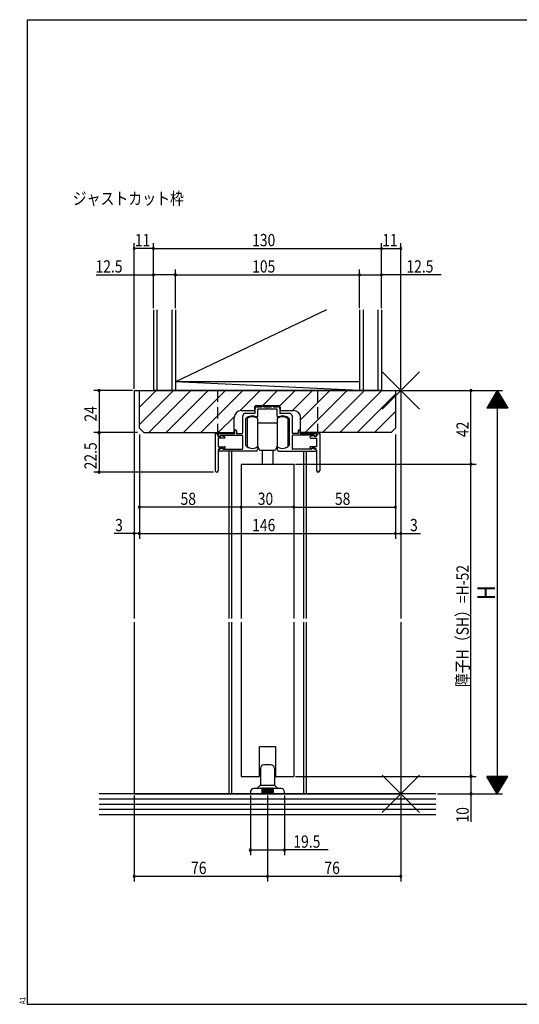
# Model space of a CAD drawing. Extents: x 19 to 830, y 16 to 584.
# Drawn here: x 19 to 304, y 16 to 578 of the extents above; entities that cross this region are included whole.
import ezdxf

# ---------------------------------------------------------------- set-up
doc = ezdxf.new("R2010")
doc.units = 0
doc.linetypes.add('DASHED2', pattern=[9.525, 6.35, -3.175])
for name, color, linetype in [('KI1', 7, 'CONTINUOUS'), ('KI2', 4, 'CONTINUOUS'), ('MJ', 2, 'CONTINUOUS'), ('OS', 2, 'CONTINUOUS'), ('SU', 3, 'CONTINUOUS'), ('TE', 6, 'CONTINUOUS'), ('TS', 6, 'DASHED2'), ('WK', 7, 'CONTINUOUS')]:
    doc.layers.add(name, color=color, linetype=linetype)
doc.styles.get("Standard").update_dxf_attribs({"font": 'romans.shx', "width": 0.83, "bigfont": 'extfont.shx'})

msp = doc.modelspace()

# ---------------------------------------------------------------- linework, layer by layer
at = {"layer": 'KI1'}
for p, q in [((84.5, 366.25), (84.5, 236.25)), ((84.5, 366.25), (236.5, 366.25)), ((87.5, 366.25), (233.5, 366.25)), ((87.5, 344.75), (87.5, 366.25)), ((233.5, 366.25), (233.5, 344.75)), ((236.5, 366.25), (236.5, 236.25)), ((145.6, 354.85), (153.2, 354.85)), ((153.2, 356.75), (153.2, 354.85)), ((153.5, 353.25), (153.5, 356.05)), ((154.2, 357.75), (166.8, 357.75)), ((154.5, 357.05), (157.25, 357.05)), ((160.04, 355.55), (155, 355.55)), ((155, 351.66), (155, 355.55)), ((157.25, 357.05), (157.25, 357.25)), ((158.25, 357.05), (158.25, 357.25)), ((158.25, 357.05), (162.75, 357.05)), ((166, 355.55), (160.96, 355.55)), ((162.75, 357.05), (162.75, 357.25)), ((163.75, 357.05), (163.75, 357.25)), ((163.75, 357.05), (166.5, 357.05)), ((166, 351.66), (166, 355.55)), ((167.5, 356.05), (167.5, 353.25)), ((167.8, 356.75), (167.8, 354.85)), ((167.8, 354.85), (175.4, 354.85)), ((141.6, 342.25), (141.6, 350.85)), ((146.5, 342.25), (146.5, 351.75)), ((153.5, 353.25), (148, 353.25)), ((148, 350), (148, 335.23)), ((173, 353.25), (167.5, 353.25)), ((173, 335.23), (173, 350)), ((174.5, 351.75), (174.5, 342.25)), ((179.4, 342.25), (179.4, 350.85)), ((87.5, 344.75), (90, 342.25)), ((141.9, 341.75), (141.9, 343.25)), ((142.9, 343.25), (142.9, 341.75)), ((178.1, 343.25), (178.1, 341.75)), ((179.1, 341.75), (179.1, 343.25)), ((231, 342.25), (233.5, 344.75)), ((90, 342.25), (141.6, 342.25)), ((130.7, 341.75), (130.7, 320.65)), ((131, 341.75), (130.7, 341.75)), ((132.5, 340.15), (132.5, 340.25)), ((132.5, 340.15), (133.7, 340.15)), ((135.9, 339.15), (132.5, 339.15)), ((132.5, 339.15), (132.5, 334.15)), ((132.6, 341.75), (141.9, 341.75)), ((132.6, 340.65), (132.6, 341.75)), ((133.5, 340.15), (133.1, 340.15)), ((133.7, 340.15), (133.9, 340.55)), ((133.8, 340.75), (146, 340.75)), ((133.8, 340.75), (133.8, 340.45)), ((133.9, 340.55), (136.01, 340.14)), ((142.9, 341.75), (146, 341.75)), ((146.5, 333.25), (146.5, 340.25)), ((174.5, 340.25), (174.5, 333.25)), ((178.1, 341.75), (175, 341.75)), ((187.2, 340.75), (175, 340.75)), ((179.1, 341.75), (188.4, 341.75)), ((231, 342.25), (179.4, 342.25)), ((187.1, 340.55), (184.99, 340.14)), ((185.1, 339.15), (188.5, 339.15)), ((187.3, 340.15), (187.1, 340.55)), ((187.2, 340.75), (187.2, 340.45)), ((188.5, 340.15), (187.3, 340.15)), ((187.5, 340.15), (187.9, 340.15)), ((188.4, 340.65), (188.4, 341.75)), ((188.5, 340.15), (188.5, 340.25)), ((188.5, 339.15), (188.5, 334.15)), ((190, 341.75), (190.3, 341.75)), ((190.3, 341.75), (190.3, 320.65)), ((132.5, 334.15), (136, 334.15)), ((132.5, 332.35), (132.5, 320.65)), ((134.6, 333.35), (132.92, 332.72)), ((154, 331.75), (133.1, 331.75)), ((133.5, 333.35), (135.2, 333.35)), ((134.6, 333.35), (135.4, 332.75)), ((135.6, 332.65), (135.2, 333.35)), ((135.4, 332.75), (146, 332.75)), ((136.3, 333.48), (135.6, 332.65)), ((138.5, 331.75), (138.5, 236.25)), ((140, 331.75), (140, 236.25)), ((155, 333.75), (155, 332.75)), ((166, 333.75), (166, 332.75)), ((167, 331.75), (187.9, 331.75)), ((185.6, 332.75), (175, 332.75)), ((181, 331.75), (181, 236.25)), ((182.5, 331.75), (182.5, 236.25)), ((184.7, 333.48), (185.4, 332.65)), ((188.5, 334.15), (185, 334.15)), ((185.4, 332.65), (185.8, 333.35)), ((186.4, 333.35), (185.6, 332.75)), ((187.5, 333.35), (185.8, 333.35)), ((186.4, 333.35), (188.08, 332.72)), ((188.5, 332.35), (188.5, 320.65)), ((145.5, 324.25), (145.5, 236.25)), ((145.5, 324.25), (175.5, 324.25)), ((175.5, 324.25), (175.5, 236.25)), ((84.5, 234.25), (84.5, 136.25)), ((138.5, 234.25), (138.5, 136.25)), ((140, 234.25), (140, 136.25)), ((145.5, 234.25), (145.5, 146.25)), ((175.5, 234.25), (175.5, 146.25)), ((181, 234.25), (181, 136.25)), ((182.5, 234.25), (182.5, 136.25)), ((236.5, 234.25), (236.5, 136.25)), ((156, 146.25), (156, 163.25)), ((156, 163.25), (165, 163.25)), ((165, 163.25), (165, 146.25)), ((145.5, 146.25), (156, 146.25)), ((165, 146.25), (175.5, 146.25)), ((84.5, 136.25), (236.5, 136.25))]:
    msp.add_line(p, q, dxfattribs=at)
for centre, radius, start, end in [((145.6, 350.85), 4, 90, 180), ((154.2, 356.75), 1, 90, 180), ((154.5, 356.05), 1, 90, 180), ((157.75, 357.25), 0.5, 0, 180), ((160.5, 355.35), 0.5, 23.5782, 156.4218), ((163.25, 357.25), 0.5, 0, 180), ((166.5, 356.05), 1, 0, 90), ((166.8, 356.75), 1, 0, 90), ((175.4, 350.85), 4, 0, 90), ((148, 351.75), 1.5, 90, 180), ((148.3, 350), 0.3, 133.8131, 180), ((151.9, 346.25), 5.5, 64.3207, 133.8131), ((154.5, 351.66), 0.5, 244.3207, 0), ((166.5, 351.66), 0.5, 180, 295.6793), ((169.1, 346.25), 5.5, 46.1869, 115.6793), ((172.7, 350), 0.3, 0, 46.1869), ((173, 351.75), 1.5, 0, 90), ((142.4, 343.25), 0.5, 0, 180), ((178.6, 343.25), 0.5, 0, 180), ((131, 340.25), 1.5, 0, 90), ((133.1, 340.65), 0.5, 180, 270), ((133.5, 340.45), 0.3, 270, 0), ((135.9, 339.65), 0.5, 270, 77.8209), ((146, 342.25), 0.5, 270, 0), ((146, 340.25), 0.5, 0, 90), ((175, 342.25), 0.5, 180, 270), ((175, 340.25), 0.5, 90, 180), ((185.1, 339.65), 0.5, 102.1791, 270), ((187.5, 340.45), 0.3, 180, 270), ((187.9, 340.65), 0.5, 270, 0), ((190, 340.25), 1.5, 90, 180), ((133.5, 332.35), 1, 90, 180), ((133.1, 332.25), 0.5, 110.6609, 270), ((136, 333.75), 0.4, 318.0772, 90), ((146, 333.25), 0.5, 270, 0), ((148.3, 335.23), 0.3, 180, 220.0078), ((151.9, 338.25), 5, 220.0078, 301.8908), ((154, 332.75), 1, 270, 0), ((154.7, 333.75), 0.3, 0, 121.8908), ((166.3, 333.75), 0.3, 58.1092, 180), ((167, 332.75), 1, 180, 270), ((169.1, 338.25), 5, 238.1092, 319.9922), ((172.7, 335.23), 0.3, 319.9922, 0), ((175, 333.25), 0.5, 180, 270), ((185, 333.75), 0.4, 90, 221.9228), ((187.5, 332.35), 1, 0, 90), ((187.9, 332.25), 0.5, 270, 69.3391), ((131.6, 320.65), 0.9, 180, 0), ((189.4, 320.65), 0.9, 180, 0)]:
    msp.add_arc(centre, radius, start, end, dxfattribs=at)
at = {"layer": 'KI2'}
for p, q in [((148.9, 350.25), (148.9, 334.25)), ((154.9, 350.25), (154.9, 347.75)), ((166.1, 350.25), (166.1, 348.25)), ((166.1, 348.25), (166.1, 342.25)), ((172.1, 350.25), (172.1, 346.6)), ((154.9, 347.75), (154.9, 334.25)), ((166.1, 347.75), (154.9, 347.75)), ((172.1, 346.6), (172.1, 342.25)), ((166.1, 342.25), (166.1, 336.25)), ((172.1, 342.25), (172.1, 337.9)), ((172.1, 337.9), (172.1, 334.25)), ((172.1, 337.9), (172.1, 334.25)), ((156.5, 332.25), (164.5, 332.25)), ((157.5, 332.25), (157.5, 324.25)), ((163.5, 332.25), (163.5, 324.25)), ((166.1, 336.25), (166.1, 334.25)), ((166.1, 336.25), (166.1, 334.25)), ((162.5, 152.75), (158.5, 152.75)), ((156.5, 150.75), (156.5, 141.46)), ((164.5, 150.75), (164.5, 141.46)), ((154.5, 139.25), (156.35, 141.1)), ((156.5, 141.25), (164.5, 141.25)), ((164.65, 141.1), (166.5, 139.25)), ((150.75, 137.25), (150.75, 136.25)), ((170.25, 136.25), (150.75, 136.25)), ((157.25, 139.25), (152.75, 139.25)), ((157.25, 139.25), (157.25, 136.25)), ((157.75, 139.25), (157.75, 136.25)), ((158.25, 139.25), (157.75, 139.25)), ((158.25, 139.25), (158.25, 136.25)), ((158.75, 139.25), (158.75, 136.25)), ((159.25, 139.25), (158.75, 139.25)), ((159.25, 139.25), (159.25, 136.25)), ((159.75, 139.25), (159.75, 136.25)), ((160.25, 139.25), (159.75, 139.25)), ((160.25, 139.25), (160.25, 136.25)), ((160.75, 139.25), (160.75, 136.25)), ((161.25, 139.25), (160.75, 139.25)), ((161.25, 139.25), (161.25, 136.25)), ((161.75, 139.25), (161.75, 136.25)), ((162.25, 139.25), (161.75, 139.25)), ((162.25, 139.25), (162.25, 136.25)), ((162.75, 139.25), (162.75, 136.25)), ((163.25, 139.25), (162.75, 139.25)), ((163.25, 139.25), (163.25, 136.25)), ((168.25, 139.25), (163.75, 139.25)), ((163.75, 139.25), (163.75, 136.25)), ((170.25, 136.25), (170.25, 137.25))]:
    msp.add_line(p, q, dxfattribs=at)
for centre, radius, start, end in [((151.9, 346.25), 5, 53.1301, 126.8699), ((169.1, 346.25), 5, 53.1301, 126.8699), ((151.9, 338.25), 5, 233.1301, 306.8699), ((153.5, 333.25), 2, 0, 45.573), ((156.5, 333.25), 1, 180, 270), ((164.5, 333.25), 1, 270, 0), ((167.5, 333.25), 2, 134.427, 180), ((169.1, 338.25), 5, 233.1301, 306.8699), ((169.1, 338.25), 5, 233.1301, 306.8699), ((158.5, 150.75), 2, 90, 180), ((162.5, 150.75), 2, 0, 90), ((156, 141.46), 0.5, 315, 0), ((165, 141.46), 0.5, 180, 225), ((152.75, 137.25), 2, 90, 180), ((157.5, 139.25), 0.25, 0, 180), ((157.5, 139.25), 0.25, 0, 180), ((158.5, 139.25), 0.25, 0, 180), ((158.5, 139.25), 0.25, 0, 180), ((159.5, 139.25), 0.25, 0, 180), ((160.5, 139.25), 0.25, 0, 180), ((161.5, 139.25), 0.25, 0, 180), ((162.5, 139.25), 0.25, 0, 180), ((163.5, 139.25), 0.25, 0, 180), ((168.25, 137.25), 2, 0, 90)]:
    msp.add_arc(centre, radius, start, end, dxfattribs=at)
at = {"layer": 'OS'}
for p, q in [((95.5, 412.25), (95.5, 366.25)), ((97.5, 412.25), (97.5, 366.25)), ((106, 412.25), (106, 366.25)), ((194.1, 412.25), (108, 371.25)), ((108, 412.25), (108, 366.25)), ((213, 412.25), (213, 366.25)), ((215, 412.25), (215, 366.25)), ((223.5, 412.25), (223.5, 366.25)), ((225.5, 412.25), (225.5, 366.25)), ((213, 366.25), (108, 371.25)), ((213, 371.25), (108, 371.25)), ((87.5, 356.73), (97.02, 366.25)), ((87.5, 346.83), (106.92, 366.25)), ((92.82, 342.25), (116.82, 366.25)), ((225.5, 366.25), (95.5, 366.25)), ((102.72, 342.25), (126.72, 366.25)), ((112.62, 342.25), (136.62, 366.25)), ((122.52, 342.25), (146.52, 366.25)), ((144.97, 354.8), (156.42, 366.25)), ((157.82, 357.75), (166.32, 366.25)), ((167.47, 357.5), (176.22, 366.25)), ((174.72, 354.85), (186.12, 366.25)), ((179.4, 349.63), (196.02, 366.25)), ((181.92, 342.25), (205.92, 366.25)), ((191.82, 342.25), (215.82, 366.25)), ((201.72, 342.25), (225.72, 366.25)), ((211.62, 342.25), (233.5, 364.13)), ((221.52, 342.25), (233.5, 354.23)), ((132.42, 342.25), (141.65, 351.48)), ((256.5, 136.25), (64.5, 136.25)), ((256.5, 133.25), (64.5, 133.25)), ((256.5, 130.25), (64.5, 130.25)), ((256.5, 127.25), (64.5, 127.25)), ((256.5, 124.25), (64.5, 124.25))]:
    msp.add_line(p, q, dxfattribs=at)
at = {"layer": 'SU'}
for p, q in [((84.5, 367.25), (84.5, 450.25)), ((95.5, 413.25), (95.5, 450.25)), ((225.5, 413.25), (225.5, 450.25)), ((236.5, 367.25), (236.5, 450.25)), ((95.5, 447.25), (84.5, 447.25)), ((95.5, 447.25), (225.5, 447.25)), ((225.5, 447.25), (236.5, 447.25)), ((108, 413.25), (108, 435.25)), ((213, 413.25), (213, 435.25)), ((62.86, 432.25), (95.5, 432.25)), ((108, 432.25), (95.5, 432.25)), ((108, 432.25), (213, 432.25)), ((213, 432.25), (225.5, 432.25)), ((259.54, 432.25), (225.5, 432.25)), ((83.5, 366.25), (61.5, 366.25)), ((64.5, 366.25), (64.5, 342.25)), ((84.5, 365.25), (84.5, 281.75)), ((236.5, 365.25), (236.5, 281.75)), ((237.5, 366.25), (294.5, 366.25)), ((276.5, 324.25), (276.5, 366.25)), ((291.5, 366.25), (285.5, 356.25)), ((292.22, 365.05), (290.78, 365.05)), ((292.1, 365.25), (290.9, 365.25)), ((291.98, 365.45), (291.02, 365.45)), ((291.86, 365.65), (291.14, 365.65)), ((291.74, 365.85), (291.26, 365.85)), ((291.62, 366.05), (291.38, 366.05)), ((291.5, 366.25), (297.5, 356.25)), ((291.5, 366.25), (291.5, 136.25)), ((295.58, 359.45), (287.42, 359.45)), ((295.46, 359.65), (287.54, 359.65)), ((295.34, 359.85), (287.66, 359.85)), ((295.22, 360.05), (287.78, 360.05)), ((295.1, 360.25), (287.9, 360.25)), ((294.98, 360.45), (288.02, 360.45)), ((294.86, 360.65), (288.14, 360.65)), ((294.74, 360.85), (288.26, 360.85)), ((294.62, 361.05), (288.38, 361.05)), ((294.5, 361.25), (288.5, 361.25)), ((294.38, 361.45), (288.62, 361.45)), ((294.26, 361.65), (288.74, 361.65)), ((294.14, 361.85), (288.86, 361.85)), ((294.02, 362.05), (288.98, 362.05)), ((293.9, 362.25), (289.1, 362.25)), ((293.78, 362.45), (289.22, 362.45)), ((293.66, 362.65), (289.34, 362.65)), ((293.54, 362.85), (289.46, 362.85)), ((293.42, 363.05), (289.58, 363.05)), ((293.3, 363.25), (289.7, 363.25)), ((293.18, 363.45), (289.82, 363.45)), ((293.06, 363.65), (289.94, 363.65)), ((292.94, 363.85), (290.06, 363.85)), ((292.82, 364.05), (290.18, 364.05)), ((292.7, 364.25), (290.3, 364.25)), ((292.58, 364.45), (290.42, 364.45)), ((292.46, 364.65), (290.54, 364.65)), ((292.34, 364.85), (290.66, 364.85)), ((297.5, 356.25), (285.5, 356.25)), ((297.38, 356.45), (285.62, 356.45)), ((297.26, 356.65), (285.74, 356.65)), ((297.14, 356.85), (285.86, 356.85)), ((297.02, 357.05), (285.98, 357.05)), ((296.9, 357.25), (286.1, 357.25)), ((296.78, 357.45), (286.22, 357.45)), ((296.66, 357.65), (286.34, 357.65)), ((296.54, 357.85), (286.46, 357.85)), ((296.42, 358.05), (286.58, 358.05)), ((296.3, 358.25), (286.7, 358.25)), ((296.18, 358.45), (286.82, 358.45)), ((296.06, 358.65), (286.94, 358.65)), ((295.94, 358.85), (287.06, 358.85)), ((295.82, 359.05), (287.18, 359.05)), ((295.7, 359.25), (287.3, 359.25)), ((86.5, 342.25), (61.5, 342.25)), ((64.5, 342.25), (64.5, 319.75)), ((87.5, 341.25), (87.5, 281.75)), ((233.5, 341.25), (233.5, 281.75)), ((145.5, 323.25), (145.5, 296.75)), ((175.5, 323.25), (175.5, 296.75)), ((176.5, 324.25), (279.5, 324.25)), ((276.5, 146.25), (276.5, 324.25)), ((129.7, 319.75), (61.5, 319.75)), ((145.5, 299.75), (87.5, 299.75)), ((175.5, 299.75), (145.5, 299.75)), ((175.5, 299.75), (233.5, 299.75)), ((84.5, 284.75), (73.23, 284.75)), ((87.5, 284.75), (84.5, 284.75)), ((87.5, 284.75), (233.5, 284.75)), ((233.5, 284.75), (236.5, 284.75)), ((236.5, 284.75), (247.77, 284.75)), ((176.5, 146.25), (279.5, 146.25)), ((276.5, 146.25), (276.5, 136.25)), ((297.5, 146.25), (285.5, 146.25)), ((291.5, 136.25), (285.5, 146.25)), ((297.38, 146.05), (285.62, 146.05)), ((291.5, 136.25), (297.5, 146.25)), ((297.26, 145.85), (285.74, 145.85)), ((297.14, 145.65), (285.86, 145.65)), ((297.02, 145.45), (285.98, 145.45)), ((296.9, 145.25), (286.1, 145.25)), ((296.78, 145.05), (286.22, 145.05)), ((296.66, 144.85), (286.34, 144.85)), ((296.54, 144.65), (286.46, 144.65)), ((296.42, 144.45), (286.58, 144.45)), ((296.3, 144.25), (286.7, 144.25)), ((296.18, 144.05), (286.82, 144.05)), ((296.06, 143.85), (286.94, 143.85)), ((295.94, 143.65), (287.06, 143.65)), ((295.82, 143.45), (287.18, 143.45)), ((295.7, 143.25), (287.3, 143.25)), ((295.58, 143.05), (287.42, 143.05)), ((295.46, 142.85), (287.54, 142.85)), ((295.34, 142.65), (287.66, 142.65)), ((295.22, 142.45), (287.78, 142.45)), ((295.1, 142.25), (287.9, 142.25)), ((294.98, 142.05), (288.02, 142.05)), ((294.86, 141.85), (288.14, 141.85)), ((294.74, 141.65), (288.26, 141.65)), ((294.62, 141.45), (288.38, 141.45)), ((294.5, 141.25), (288.5, 141.25)), ((294.38, 141.05), (288.62, 141.05)), ((294.26, 140.85), (288.74, 140.85)), ((294.14, 140.65), (288.86, 140.65)), ((294.02, 140.45), (288.98, 140.45)), ((84.5, 135.25), (84.5, 86.25)), ((150.75, 135.25), (150.75, 101.25)), ((160.5, 135.25), (160.5, 86.25)), ((170.25, 135.25), (170.25, 101.25)), ((236.5, 135.25), (236.5, 86.25)), ((257.5, 136.25), (294.5, 136.25)), ((276.5, 136.25), (276.5, 120.27)), ((293.9, 140.25), (289.1, 140.25)), ((293.78, 140.05), (289.22, 140.05)), ((293.66, 139.85), (289.34, 139.85)), ((293.54, 139.65), (289.46, 139.65)), ((293.42, 139.45), (289.58, 139.45)), ((293.3, 139.25), (289.7, 139.25)), ((293.18, 139.05), (289.82, 139.05)), ((293.06, 138.85), (289.94, 138.85)), ((292.94, 138.65), (290.06, 138.65)), ((292.82, 138.45), (290.18, 138.45)), ((292.7, 138.25), (290.3, 138.25)), ((292.58, 138.05), (290.42, 138.05)), ((292.46, 137.85), (290.54, 137.85)), ((292.34, 137.65), (290.66, 137.65)), ((292.22, 137.45), (290.78, 137.45)), ((292.1, 137.25), (290.9, 137.25)), ((291.98, 137.05), (291.02, 137.05)), ((291.86, 136.85), (291.14, 136.85)), ((291.74, 136.65), (291.26, 136.65)), ((291.62, 136.45), (291.38, 136.45)), ((150.75, 104.25), (170.25, 104.25)), ((195.1, 104.25), (170.25, 104.25)), ((84.5, 89.25), (160.5, 89.25)), ((160.5, 89.25), (236.5, 89.25))]:
    msp.add_line(p, q, dxfattribs=at)
for centre, start, end in [((84.5, 447.25), 0, 180), ((84.5, 447.25), 180, 0), ((95.5, 447.25), 0, 180), ((95.5, 447.25), 180, 0), ((225.5, 447.25), 0, 180), ((225.5, 447.25), 180, 0), ((236.5, 447.25), 0, 180), ((236.5, 447.25), 180, 0), ((95.5, 432.25), 0, 180), ((108, 432.25), 0, 180), ((213, 432.25), 0, 180), ((225.5, 432.25), 0, 180), ((95.5, 432.25), 180, 0), ((108, 432.25), 180, 0), ((213, 432.25), 180, 0), ((225.5, 432.25), 180, 0), ((64.5, 366.25), 90, 270), ((64.5, 366.25), 270, 90), ((276.5, 366.25), 90, 270), ((276.5, 366.25), 270, 90), ((64.5, 342.25), 90, 270), ((64.5, 342.25), 270, 90), ((64.5, 319.75), 90, 270), ((64.5, 319.75), 270, 90), ((276.5, 324.25), 90, 270), ((276.5, 324.25), 270, 90), ((87.5, 299.75), 0, 180), ((87.5, 299.75), 180, 0), ((145.5, 299.75), 0, 180), ((145.5, 299.75), 180, 0), ((175.5, 299.75), 0, 180), ((175.5, 299.75), 180, 0), ((233.5, 299.75), 0, 180), ((233.5, 299.75), 180, 0), ((84.5, 284.75), 0, 180), ((84.5, 284.75), 180, 0), ((87.5, 284.75), 0, 180), ((87.5, 284.75), 180, 0), ((233.5, 284.75), 0, 180), ((233.5, 284.75), 180, 0), ((236.5, 284.75), 0, 180), ((236.5, 284.75), 180, 0), ((276.5, 146.25), 90, 270), ((276.5, 146.25), 270, 90), ((276.5, 136.25), 90, 270), ((276.5, 136.25), 270, 90), ((150.75, 104.25), 0, 180), ((150.75, 104.25), 180, 0), ((170.25, 104.25), 0, 180), ((170.25, 104.25), 180, 0), ((84.5, 89.25), 0, 180), ((160.5, 89.25), 0, 180), ((236.5, 89.25), 0, 180), ((84.5, 89.25), 180, 0), ((160.5, 89.25), 180, 0), ((236.5, 89.25), 180, 0)]:
    msp.add_arc(centre, 0.6, start, end, dxfattribs=at)
at = {"layer": 'TE'}
for p, q in [((247.11, 355.64), (225.89, 376.86)), ((225.9, 355.64), (247.1, 376.86)), ((247.11, 125.64), (225.89, 146.86)), ((225.9, 125.64), (247.1, 146.86))]:
    msp.add_line(p, q, dxfattribs=at)
at = {"layer": 'TS'}
for p, q in [((132, 366.25), (132, 342.25)), ((189, 366.25), (189, 342.25))]:
    msp.add_line(p, q, dxfattribs=at)
at = {"layer": 'WK'}
for p, q in [((23.5, 577.75), (817.5, 577.75)), ((23.5, 577.75), (23.5, 16.25)), ((23.5, 16.25), (817.5, 16.25))]:
    msp.add_line(p, q, dxfattribs=at)

# ---------------------------------------------------------------- texts
at = {"layer": 'MJ', "width": 0.83}
msp.add_text('ジャストカット枠', height=7, dxfattribs=at).set_placement((49.5, 472.25))
at = {"layer": 'SU', "width": 0.83}
for s, p in [('11', (84.88, 448.55)), ('130', (151.78, 448.55)), ('11', (225.88, 448.55)), ('12.5', (62.5, 433.55)), ('105', (151.78, 433.55)), ('12.5', (239.7, 433.55)), ('58', (110.97, 301.05)), ('30', (154.97, 301.05)), ('58', (198.97, 301.05)), ('3', (73.7, 286.05)), ('146', (151.78, 286.05)), ('3', (241.77, 286.05)), ('19.5', (175.26, 105.55)), ('76', (116.97, 90.55)), ('76', (192.97, 90.55))]:
    msp.add_text(s, height=7, dxfattribs=at).set_placement(p)
for s, height, p in [('24', 7, (63.2, 348.58)), ('42', 7, (275.2, 339.72)), ('22.5', 7, (63.2, 321.32)), ('障子H（SH）=H-52', 7, (275.2, 197.1)), ('H', 10, (290.2, 246.9)), ('10', 7, (275.2, 119.91))]:
    msp.add_text(s, height=height, rotation=90, dxfattribs=at).set_placement(p)
at = {"layer": 'WK', "width": 0.83}
msp.add_text('A1', height=3.2, rotation=90, dxfattribs=at).set_placement((22.5, 16.25))

doc.saveas('drawing.dxf')
